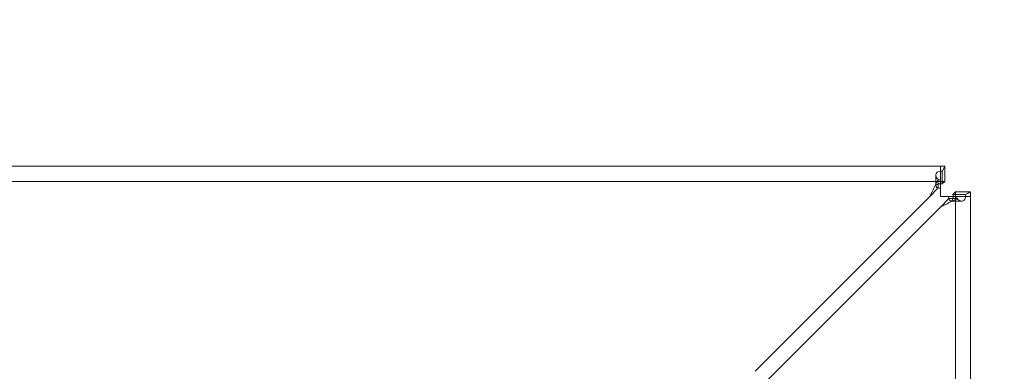
# Model space of a CAD drawing. Units: millimetres. Extents: x -1058 to 882, y -1170 to 1170.
# Drawn here: x 30 to 135, y 398 to 436 of the extents above; entities that cross this region are included whole.
import ezdxf

# ---------------------------------------------------------------- set-up
doc = ezdxf.new("R2010")
doc.units = ezdxf.units.MM
doc.header["$MEASUREMENT"] = 0

msp = doc.modelspace()

# ---------------------------------------------------------------- linework, layer by layer
at = {"color": 0, "linetype": 'Continuous', "lineweight": 0}
for p, q in [((-108, 420), (128.87, 420)), ((128.4, 420), (128.4, 418.4)), ((128.87, 420), (128.87, 418.4)), ((128.87, 418.4), (-305.67, 418.4)), ((127.9, 417.93), (127.9, 419.06)), ((128.4, 418.4), (128.4, 418.15)), ((128.87, 418.4), (128.6, 418.13)), ((128.16, 417.7), (127.27, 416.8)), ((128.4, 418.15), (128.4, 417.66)), ((128.4, 417.66), (128.4, 416.8)), ((129.73, 417), (130, 417.27)), ((130, 417.27), (131.6, 417.27)), ((130, 25.25), (130, 417.27)), ((131.6, 417.27), (131.6, 60)), ((127.27, 416.8), (108.67, 398.2)), ((128.4, 416.8), (129.26, 416.8)), ((128.4, 415.67), (129.3, 416.56)), ((129.26, 416.8), (129.75, 416.8)), ((130.66, 416.3), (129.53, 416.3)), ((129.75, 416.8), (130, 416.8)), ((131.6, 416.8), (130, 416.8)), ((128.4, 415.67), (109.8, 397.07))]:
    msp.add_line(p, q, dxfattribs=at)
msp.add_arc((131.6, 420), 750, 0, 90)
for points, knots in [([(128.16, 418.59), (127.95, 418.73), (127.84, 419.05), (127.94, 419.25), (128.04, 419.45), (128.31, 419.53), (128.55, 419.48), (128.57, 419.48), (128.58, 419.47), (128.6, 419.46)], [-1.079624, -1.079624, -1.079624, -1.079624, 0.410313, 0.410313, 0.410313, 1.868275, 1.868275, 1.868275, 1.984631, 1.984631, 1.984631, 1.984631]), ([(128.6, 419.46), (128.6, 419.24), (128.6, 419.02), (128.6, 418.58), (128.6, 418.35), (128.6, 418.13)], [-0.16, -0.16, -0.16, -0.16, -0.08, -0.08, 0, 0, 0, 0]), ([(128.16, 417.7), (128.16, 417.92), (128.16, 418.14), (128.16, 418.44), (128.16, 418.52), (128.16, 418.59)], [-0.16, -0.16, -0.16, -0.16, -0.0397305, -0.0397305, 0, 0, 0, 0]), ([(128.16, 418.59), (128.22, 418.56), (128.28, 418.53), (128.34, 418.53), (128.36, 418.52), (128.38, 418.52), (128.4, 418.52)], [1.0796241, 1.0796241, 1.0796241, 1.0796241, 1.4594842, 1.4594842, 1.4594842, 1.5707963, 1.5707963, 1.5707963, 1.5707963]), ([(128.16, 418.13), (128.05, 418.1), (127.96, 418.06), (127.92, 418), (127.86, 417.9), (127.96, 417.76), (128.16, 417.7)], [-1.079624, -1.079624, -1.079624, -1.079624, -0.287023, -0.287023, -0.287023, 1.079624, 1.079624, 1.079624, 1.079624]), ([(130.19, 416.56), (130.04, 416.56), (129.89, 416.56), (129.59, 416.56), (129.44, 416.56), (129.3, 416.56)], [-0.16, -0.16, -0.16, -0.16, -0.08, -0.08, 0, 0, 0, 0]), ([(129.3, 416.56), (129.37, 416.33), (129.54, 416.24), (129.64, 416.36), (129.68, 416.41), (129.71, 416.48), (129.73, 416.56)], [-2.65042, -2.65042, -2.65042, -2.65042, -1.071156, -1.071156, -1.071156, -0.491172, -0.491172, -0.491172, -0.491172]), ([(129.73, 417), (130.07, 417), (130.4, 417), (130.84, 417), (130.95, 417), (131.06, 417)], [-0.16, -0.16, -0.16, -0.16, -0.0397305, -0.0397305, 0, 0, 0, 0]), ([(131.06, 417), (131.14, 416.78), (131.08, 416.49), (130.89, 416.37), (130.71, 416.24), (130.38, 416.31), (130.22, 416.52), (130.21, 416.53), (130.2, 416.55), (130.19, 416.56)], [-0.413835, -0.413835, -0.413835, -0.413835, 1.05067, 1.05067, 1.05067, 2.539429, 2.539429, 2.539429, 2.65042, 2.65042, 2.65042, 2.65042])]:
    msp.add_open_spline(points, degree=3, knots=knots, dxfattribs=at)
for points in [[(128.87, 420), (128.87, 420), (128.77, 419.81), (128.6, 419.46)], [(128.16, 418.59), (127.9, 418.07), (127.59, 417.43), (127.27, 416.8)], [(128.6, 418.13), (128.46, 418.16), (128.3, 418.15), (128.16, 418.13)], [(128.4, 417.66), (128.32, 417.66), (128.24, 417.68), (128.16, 417.7)], [(131.6, 417.27), (131.6, 417.27), (131.41, 417.17), (131.06, 417)], [(130.19, 416.56), (129.67, 416.3), (129.03, 415.99), (128.4, 415.67)], [(129.3, 416.56), (129.27, 416.64), (129.26, 416.72), (129.26, 416.8)], [(129.73, 416.56), (129.75, 416.7), (129.76, 416.86), (129.73, 417)], [(130.12, 416.8), (130.12, 416.72), (130.15, 416.64), (130.19, 416.56)]]:
    msp.add_open_spline(points, degree=3, dxfattribs=at)

doc.saveas('drawing.dxf')
